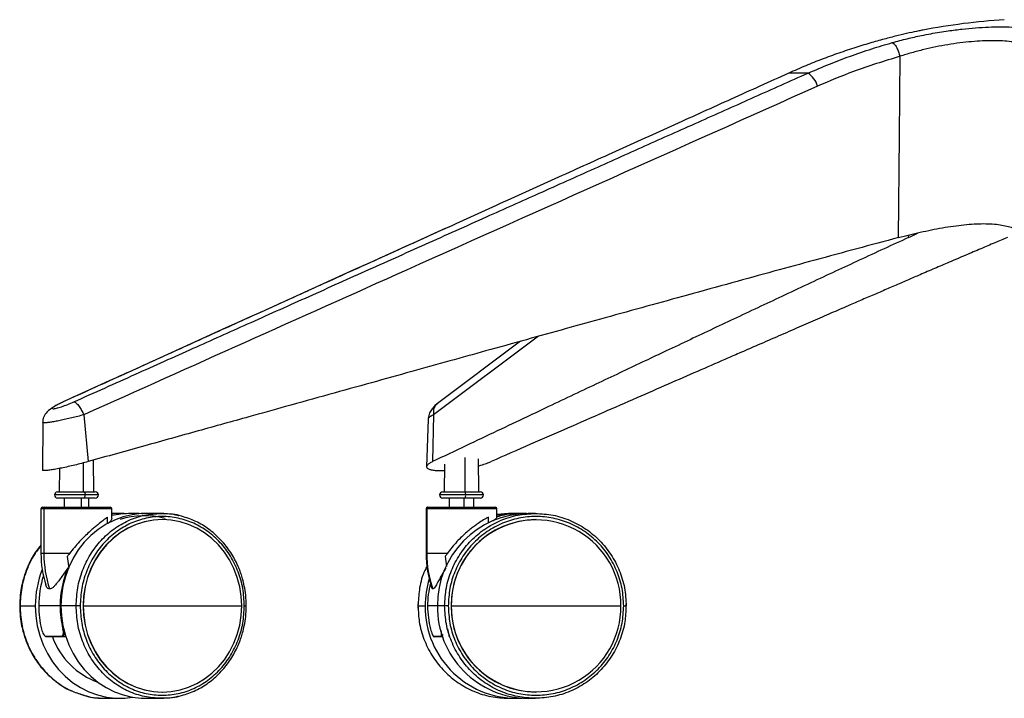
# Paper-space layout '_Back' of a CAD drawing. Units: millimetres. Extents: x -744 to -21, y 145 to 1265.
# Drawn here: x -744 to -424, y 145 to 365 of the extents above; entities that cross this region are included whole.
import ezdxf

# ---------------------------------------------------------------- set-up
doc = ezdxf.new("R2010")
doc.units = ezdxf.units.MM

psp = doc.layouts.new('_Back')

# ---------------------------------------------------------------- linework, layer by layer
at = {"color": 7, "linetype": 'Continuous', "lineweight": 25}
for p, q in [((-450.89, 361.47), (-451.24, 361.4)), ((-488.14, 347.5), (-494.4, 347.5)), ((-455.52, 294.13), (-455.45, 294.98)), ((-575.58, 262.09), (-609.67, 236.6)), ((-581.43, 260.47), (-608.43, 240.27)), ((-729.82, 240.82), (-730.09, 240.6)), ((-723.19, 236.6), (-721.76, 221.42)), ((-609.67, 236.6), (-609.96, 221.42)), ((-736.52, 234.13), (-736.58, 218.65)), ((-611.43, 235.14), (-611.93, 219.77)), ((-723.39, 220.99), (-723.36, 211.59)), ((-719.97, 211.59), (-720.05, 221.9)), ((-606.12, 220.55), (-606.19, 211.59)), ((-599.55, 222.76), (-599.54, 211.59)), ((-594.99, 211.59), (-595.08, 222.29)), ((-731.11, 219.19), (-731.17, 211.59)), ((-731.7, 211.59), (-719.45, 211.59)), ((-606.72, 211.59), (-594.47, 211.59)), ((-718.45, 210.59), (-732.7, 210.59)), ((-719.45, 209.59), (-731.7, 209.59)), ((-729.57, 209.59), (-729.57, 206.59)), ((-723.99, 209.59), (-723.99, 206.59)), ((-721.57, 206.59), (-721.57, 209.59)), ((-593.47, 210.59), (-607.72, 210.59)), ((-594.47, 209.59), (-606.72, 209.59)), ((-604.59, 209.59), (-604.59, 206.59)), ((-599.84, 209.59), (-599.84, 206.59)), ((-596.59, 206.59), (-596.59, 209.59)), ((-737.07, 206.09), (-737.07, 191.59)), ((-714.07, 206.09), (-737.07, 206.09)), ((-736.57, 206.59), (-714.57, 206.59)), ((-736.13, 206.09), (-736.13, 191.59)), ((-714.07, 202.91), (-714.07, 206.09)), ((-711.36, 204.59), (-714.07, 204.59)), ((-698.1, 204.59), (-703.05, 204.59)), ((-612.09, 206.09), (-612.09, 191.59)), ((-589.09, 206.09), (-612.09, 206.09)), ((-611.89, 206.09), (-611.89, 191.59)), ((-611.59, 206.59), (-589.59, 206.59)), ((-589.09, 203.25), (-589.09, 206.09)), ((-585.29, 204.59), (-589.09, 204.21)), ((-582.93, 204.59), (-585.29, 204.59)), ((-576.62, 204.59), (-578.97, 204.59)), ((-715.44, 201.39), (-715.44, 203.35)), ((-697.65, 202.59), (-697.71, 202.59)), ((-591.87, 201.56), (-591.87, 203.35)), ((-576.4, 202.59), (-576.43, 202.59)), ((-727.81, 191.59), (-737.07, 191.59)), ((-728.56, 190.59), (-728.08, 186.81)), ((-605.21, 191.59), (-612.09, 191.59)), ((-605.9, 190.59), (-605.46, 187.33)), ((-743.86, 174.59), (-738.91, 174.59)), ((-730.85, 174.59), (-737.79, 174.59)), ((-725.65, 174.59), (-730.6, 174.59)), ((-723.42, 174.59), (-671.93, 174.59)), ((-614.74, 175.29), (-614.78, 174.59)), ((-614.78, 174.59), (-614.74, 173.89)), ((-614.77, 174.59), (-612.39, 174.59)), ((-614.68, 175.29), (-614.75, 174.59)), ((-614.75, 174.59), (-614.68, 173.89)), ((-606.08, 174.59), (-611.6, 174.59)), ((-603.93, 174.59), (-548.9, 174.59)), ((-547.13, 174.59), (-547.17, 175.29)), ((-547.17, 173.89), (-547.13, 174.59)), ((-729.03, 164.59), (-730.19, 164.59)), ((-606.75, 164.59), (-607.06, 164.59)), ((-725.73, 146.5), (-722.97, 145.48)), ((-716.31, 144.59), (-711.36, 144.59)), ((-703.05, 144.59), (-698.1, 144.59)), ((-697.71, 146.59), (-697.65, 146.59)), ((-585.29, 144.59), (-582.93, 144.59)), ((-578.97, 144.59), (-576.62, 144.59)), ((-576.43, 146.59), (-576.4, 146.59))]:
    psp.add_line(p, q, dxfattribs=at)
at = {"color": 7, "linetype": 'Continuous', "lineweight": 25, "flags": 128}
for points in [[(-458.75, 294.13), (-458.49, 327.08), (-458.29, 352.96)], [(-494.4, 347.5), (-494.65, 347.39), (-494.68, 347.36)], [(-723.15, 211.59), (-723.07, 211.57), (-723, 211.51), (-722.93, 211.42), (-722.87, 211.3), (-722.82, 211.15), (-722.78, 210.97), (-722.76, 210.79), (-722.75, 210.59)], [(-723.15, 209.59), (-723.07, 209.61), (-723, 209.67), (-722.93, 209.76), (-722.87, 209.88), (-722.82, 210.03), (-722.78, 210.21), (-722.76, 210.39), (-722.75, 210.59)], [(-703.05, 204.59), (-704.54, 204.55), (-707.51, 204.19), (-710.42, 203.5), (-713.25, 202.46), (-715.96, 201.1), (-718.51, 199.42), (-720.89, 197.45), (-723.05, 195.22), (-724.98, 192.75), (-726.66, 190.06), (-728.06, 187.19), (-729.16, 184.17), (-729.96, 181.04), (-730.44, 177.83), (-730.6, 174.59)], [(-697.71, 202.59), (-700.59, 202.41), (-703.43, 201.89), (-706.2, 201.02), (-708.87, 199.82), (-711.39, 198.3), (-713.74, 196.48), (-715.89, 194.39), (-717.81, 192.05), (-719.48, 189.49), (-720.88, 186.74), (-721.98, 183.84), (-722.78, 180.82), (-723.26, 177.73), (-723.42, 174.59)], [(-671.93, 174.59), (-672.1, 177.73), (-672.58, 180.82), (-673.38, 183.84), (-674.48, 186.74), (-675.88, 189.49), (-677.54, 192.05), (-679.47, 194.39), (-681.62, 196.48), (-683.97, 198.3), (-686.49, 199.82), (-689.16, 201.02), (-691.93, 201.89), (-694.77, 202.41), (-697.65, 202.59), (-700.53, 202.41), (-703.37, 201.89), (-706.14, 201.02), (-708.81, 199.82), (-711.33, 198.3), (-713.68, 196.48), (-715.83, 194.39), (-717.75, 192.05), (-719.42, 189.49), (-720.82, 186.74), (-721.92, 183.84), (-722.72, 180.82), (-723.2, 177.73), (-723.36, 174.59)], [(-738.91, 174.59), (-738.75, 171.35), (-738.27, 168.14), (-737.47, 165.01), (-736.37, 161.99), (-734.97, 159.12), (-733.29, 156.43), (-731.36, 153.96), (-729.2, 151.73), (-726.82, 149.76), (-724.27, 148.08), (-721.56, 146.72), (-718.73, 145.68), (-715.82, 144.99), (-712.85, 144.63), (-709.87, 144.63), (-707.21, 144.93)], [(-730.6, 174.59), (-730.44, 171.35), (-729.96, 168.14), (-729.16, 165.01), (-728.06, 161.99), (-726.66, 159.12), (-724.98, 156.43), (-723.05, 153.96), (-720.89, 151.73), (-718.51, 149.76), (-715.96, 148.08), (-713.25, 146.72), (-710.42, 145.68), (-707.51, 144.99), (-704.54, 144.63), (-703.05, 144.59)], [(-723.42, 174.59), (-723.26, 171.46), (-722.78, 168.36), (-721.98, 165.34), (-720.88, 162.44), (-719.48, 159.69), (-717.81, 157.13), (-715.89, 154.79), (-713.74, 152.7), (-711.39, 150.88), (-708.87, 149.36), (-706.2, 148.16), (-703.43, 147.29), (-700.59, 146.77), (-697.71, 146.59)], [(-723.36, 174.59), (-723.2, 171.46), (-722.72, 168.36), (-721.92, 165.34), (-720.82, 162.44), (-719.42, 159.69), (-717.75, 157.13), (-715.83, 154.79), (-713.68, 152.7), (-711.33, 150.88), (-708.81, 149.36), (-706.14, 148.16), (-703.37, 147.29), (-700.53, 146.77), (-697.65, 146.59), (-694.77, 146.77), (-691.93, 147.29), (-689.16, 148.16), (-686.49, 149.36), (-683.97, 150.88), (-681.62, 152.7), (-679.47, 154.79), (-677.54, 157.13), (-675.88, 159.69), (-674.48, 162.44), (-673.38, 165.34), (-672.58, 168.36), (-672.1, 171.46), (-671.93, 174.59)]]:
    psp.add_lwpolyline(points, dxfattribs=at)
at = {"color": 7, "linetype": 'Continuous', "lineweight": 25}
for centre, radius, start, end in [((-409.8, 145.34), 220, 93.8154, 100.7639), ((-492.46, 341.07), 7.75, 16.5454, 56.133), ((-731.7, 210.59), 1, 90, 270), ((-719.45, 210.59), 1, 270, 90), ((-606.72, 210.59), 1, 90, 270), ((-600.72, 210.83), 1.49, 350.6719, 30.6731), ((-594.47, 210.59), 1, 270, 90), ((-600.72, 210.35), 1.49, 329.3269, 9.3281), ((-736.57, 206.09), 0.5, 90, 180), ((-735.65, 206.11), 0.481, 92.5405, 182.333), ((-714.57, 206.09), 0.5, 360, 90), ((-711.36, 179.28), 25.31, 85.6824, 96.1501), ((-611.59, 206.09), 0.5, 90, 180), ((-611.39, 206.09), 0.496, 90.5226, 180.5133), ((-578.69, 174.85), 29.74, 90.5412, 180.4947), ((-589.59, 206.09), 0.5, 360, 90), ((-582.93, 175.63), 28.96, 90.0021, 102.2906), ((-703.64, 179.05), 24.82, 73.9462, 108.1901), ((-576.18, 174.84), 27.75, 90.5226, 180.5133), ((-576.4, 174.99), 27.5, 359.1664, 180.8336), ((-702.99, 191.59), 34.08, 180, 197.4286), ((-699.32, 191.57), 36.81, 179.967, 198.1998), ((-578.01, 191.59), 34.08, 180, 199.2447), ((-577.25, 191.59), 34.64, 179.992, 199.4119), ((-706.63, 174.62), 32.28, 158.5649, 180.0585), ((-699.09, 174.62), 31.75, 157.4917, 180.0617), ((-705.89, 174.61), 31.9, 162.3086, 180.0295), ((-581.89, 174.59), 30.5, 163.2213, 180.0057), ((-581.57, 174.59), 30.03, 165.8743, 180.0032), ((-705.79, 174.58), 32, 179.9859, 193.6579), ((-698.85, 174.58), 32, 179.9859, 193.6579), ((-582.72, 174.28), 29.68, 179.4061, 273.4108), ((-581.57, 174.59), 30.03, 179.9966, 194.584), ((-578.73, 174.29), 29.71, 179.4309, 269.5332), ((-576.18, 174.34), 27.75, 179.4867, 269.4774), ((-576.4, 174.19), 27.5, 179.1664, 0.8336), ((-730.09, 168.46), 1.44, 275.8515, 284.8018), ((-735.33, 164.83), 0.238, 197.2784, 269.0904), ((-710.11, 173.12), 24.8, 200.2363, 250.0557), ((-730.18, 164.81), 0.224, 194.6085, 267.6783), ((-609.51, 164.84), 0.249, 199.0369, 269.9095), ((-607.06, 164.83), 0.242, 197.8142, 269.3488)]:
    psp.add_arc(centre, radius, start, end, dxfattribs=at)
for points, knots in [([(-450.89, 361.46), (-451.31, 361.38), (-452.67, 361.13), (-455.3, 360.56), (-458.87, 359.72), (-462.94, 358.68), (-465.91, 357.84), (-467.45, 357.41)], [0, 0, 0, 0, 0.092824, 0.300397, 0.518523, 0.750597, 1, 1, 1, 1]), ([(-460.78, 357.41), (-459.17, 357.85), (-456.07, 358.69), (-451.86, 359.62), (-448.35, 360.31), (-445.47, 360.8), (-442.04, 361.33), (-438.1, 361.83), (-433.71, 362.24), (-429.52, 362.48), (-425.59, 362.56), (-421.98, 362.48), (-419.12, 362.26), (-416.89, 361.96), (-415.17, 361.64), (-413.46, 361.18), (-411.83, 360.56), (-410.45, 359.72), (-409.46, 358.68), (-409.26, 357.84), (-409.16, 357.41)], [0, 0, 0, 0, 0.068868, 0.132941, 0.173468, 0.212556, 0.250492, 0.313941, 0.375541, 0.43799, 0.500691, 0.562874, 0.625434, 0.666292, 0.707644, 0.750151, 0.80732, 0.867395, 0.931311, 1, 1, 1, 1]), ([(-413.94, 352.96), (-413.94, 353.04), (-413.96, 353.18), (-414.01, 353.43), (-414.1, 353.78), (-414.36, 354.39), (-414.98, 355.19), (-416.11, 356.03), (-417.73, 356.76), (-419.76, 357.33), (-422.18, 357.73), (-424.96, 357.98), (-428.06, 358.06), (-431.44, 357.98), (-435.05, 357.74), (-438.82, 357.33), (-442.71, 356.77), (-446.66, 356.04), (-450.6, 355.16), (-454.52, 354.14), (-457.03, 353.35), (-458.29, 352.96)], [0, 0, 0, 0, 0.012469, 0.022232, 0.039605, 0.070481, 0.125397, 0.188083, 0.250635, 0.312653, 0.375045, 0.437384, 0.49933, 0.561782, 0.624013, 0.686105, 0.748791, 0.811154, 0.873634, 0.936757, 1, 1, 1, 1]), ([(-467.45, 357.41), (-469.17, 356.9), (-472.77, 355.83), (-478.15, 354.03), (-483.56, 352.04), (-488.98, 349.89), (-492.56, 348.31), (-494.4, 347.5)], [0, 0, 0, 0, 0.1887723, 0.392586, 0.5937746, 0.7905542, 1, 1, 1, 1]), ([(-488.14, 347.5), (-485.82, 348.51), (-481.37, 350.44), (-474.45, 353.06), (-467.65, 355.39), (-463, 356.76), (-460.78, 357.41)], [0, 0, 0, 0, 0.259967, 0.500134, 0.761802, 1, 1, 1, 1]), ([(-460.78, 357.41), (-460.57, 357.31), (-460.13, 357.09), (-459.39, 355.91), (-458.75, 354.45), (-458.44, 353.45), (-458.29, 352.96)], [0, 0, 0, 0, 0.271784, 0.562038, 0.788215, 1, 1, 1, 1]), ([(-458.29, 352.96), (-463.37, 351.41), (-472.45, 348.65), (-481.19, 344.92), (-485.03, 343.28)], [0, 0, 0, 0, 0.5599291, 1, 1, 1, 1]), ([(-494.4, 347.5), (-500.62, 344.7), (-512.96, 339.13), (-531.71, 330.64), (-550.4, 322.19), (-569.33, 313.61), (-588.14, 305.09), (-607.03, 296.53), (-625.42, 288.18), (-643.18, 280.13), (-660.4, 272.32), (-677.22, 264.69), (-694.21, 256.98), (-711.68, 249.06), (-723.66, 243.62), (-729.82, 240.82)], [0, 0, 0, 0, 0.079176, 0.157258, 0.238999, 0.317252, 0.398473, 0.478717, 0.557947, 0.632879, 0.705014, 0.777368, 0.84729, 0.9215, 1, 1, 1, 1]), ([(-726.36, 240.82), (-719.72, 243.81), (-706.81, 249.6), (-688.03, 258.02), (-669.64, 266.27), (-651.04, 274.6), (-631.79, 283.23), (-612.19, 292.02), (-593.36, 300.46), (-575.09, 308.65), (-557.61, 316.47), (-540.04, 324.34), (-522.71, 332.08), (-505.43, 339.8), (-493.93, 344.93), (-488.14, 347.5)], [0, 0, 0, 0, 0.083759, 0.162621, 0.236587, 0.315412, 0.396865, 0.479059, 0.562374, 0.634025, 0.709186, 0.782476, 0.855279, 0.92725, 1, 1, 1, 1]), ([(-485.03, 343.28), (-529.5, 323.39), (-608.91, 287.88), (-688.27, 252.27), (-723.19, 236.6)], [0, 0, 0, 0, 0.56, 1, 1, 1, 1]), ([(-604.77, 297.55), (-606.09, 296.95), (-647.89, 278.04), (-689.67, 259.07), (-730.13, 240.69)], [0, 0, 0, 0, 0.031712, 1, 1, 1, 1]), ([(-458.75, 294.13), (-457.57, 294.44), (-455.27, 295.04), (-451.68, 295.89), (-448.11, 296.65), (-444.5, 297.34), (-440.97, 297.9), (-437.52, 298.32), (-434.23, 298.59), (-431.14, 298.68), (-428.28, 298.59), (-425.75, 298.32), (-423.54, 297.89), (-421.71, 297.33), (-420.22, 296.65), (-419.15, 295.88), (-418.42, 295.04), (-418.28, 294.44), (-418.2, 294.13)], [0, 0, 0, 0, 0.063935, 0.125109, 0.188747, 0.250236, 0.313397, 0.375381, 0.437911, 0.500134, 0.562748, 0.625667, 0.687355, 0.750208, 0.811672, 0.875278, 0.936269, 1, 1, 1, 1]), ([(-458.75, 294.13), (-463.27, 292.93), (-472.35, 290.5), (-485.83, 286.83), (-499.33, 283.14), (-513.09, 279.37), (-526.83, 275.58), (-540.54, 271.79), (-553.66, 268.17), (-566.7, 264.55), (-579.64, 260.96), (-592.24, 257.47), (-604.64, 254.02), (-617.01, 250.58), (-630.09, 246.95), (-643.74, 243.15), (-656.99, 239.46), (-671.11, 235.53), (-686.34, 231.29), (-703.73, 226.45), (-715.64, 223.13), (-721.76, 221.42)], [0, 0, 0, 0, 0.05141, 0.103365, 0.153566, 0.205311, 0.260222, 0.310229, 0.361699, 0.40983, 0.45906, 0.509274, 0.553573, 0.600611, 0.650386, 0.7029, 0.756357, 0.801584, 0.864049, 0.930188, 1, 1, 1, 1]), ([(-455.52, 294.13), (-458.17, 292.93), (-463.49, 290.5), (-471.4, 286.83), (-479.33, 283.14), (-487.41, 279.37), (-495.47, 275.58), (-503.53, 271.79), (-511.23, 268.17), (-518.89, 264.55), (-526.49, 260.96), (-533.88, 257.47), (-541.17, 254.02), (-548.44, 250.58), (-556.12, 246.95), (-564.14, 243.15), (-571.92, 239.46), (-580.21, 235.53), (-589.16, 231.29), (-599.37, 226.45), (-606.37, 223.13), (-609.96, 221.42)], [0, 0, 0, 0, 0.05141, 0.103365, 0.153566, 0.205311, 0.260222, 0.310229, 0.361699, 0.40983, 0.45906, 0.509274, 0.553573, 0.600611, 0.650386, 0.7029, 0.756357, 0.801584, 0.864049, 0.930188, 1, 1, 1, 1]), ([(-423.43, 294.13), (-424.8, 293.56), (-427.67, 292.36), (-432.18, 290.45), (-437.12, 288.36), (-442.13, 286.21), (-447.07, 284.1), (-450.85, 282.47), (-453.68, 281.25), (-455.6, 280.42), (-457.58, 279.57), (-459.6, 278.7), (-461.67, 277.81), (-463.73, 276.91), (-466.51, 275.71), (-470.08, 274.17), (-474.81, 272.11), (-480.07, 269.83), (-485.89, 267.3), (-492.04, 264.63), (-498.5, 261.81), (-504.67, 259.13), (-510.25, 256.7), (-516.51, 253.97), (-524.21, 250.61), (-533.73, 246.45), (-543.92, 242), (-554.76, 237.27), (-566.25, 232.24), (-578.4, 226.93), (-586.72, 223.29), (-590.99, 221.42)], [0, 0, 0, 0, 0.024342, 0.051224, 0.080644, 0.112604, 0.140865, 0.168987, 0.180144, 0.191602, 0.203363, 0.215425, 0.227788, 0.240454, 0.252327, 0.277582, 0.304285, 0.337062, 0.371786, 0.408458, 0.447076, 0.487642, 0.518955, 0.546906, 0.599876, 0.656766, 0.717574, 0.782302, 0.850949, 0.923515, 1, 1, 1, 1]), ([(-455.52, 294.13), (-454.86, 294.44), (-453.71, 294.98), (-452.86, 295.47), (-452.5, 295.68)], [0, 0, 0, 0, 0.573917, 1, 1, 1, 1]), ([(-730.13, 240.69), (-731.13, 240.18), (-733.03, 239.22), (-735.05, 237.68), (-736.06, 236.29), (-736.46, 235.08), (-736.5, 234.43), (-736.52, 234.12)], [0, 0, 0, 0, 0.301379, 0.572281, 0.807224, 0.909179, 1, 1, 1, 1]), ([(-729.82, 240.82), (-730.44, 240.53), (-731.68, 239.95), (-732.96, 239.2), (-733.53, 238.7), (-733.25, 238.51), (-732.15, 238.7), (-730.44, 239.21), (-728.38, 239.95), (-727.04, 240.53), (-726.36, 240.82)], [0, 0, 0, 0, 0.125222, 0.250438, 0.375513, 0.500387, 0.625186, 0.75002, 0.874946, 1, 1, 1, 1]), ([(-726.36, 240.82), (-726.14, 240.74), (-725.66, 240.58), (-724.73, 239.45), (-723.87, 238.05), (-723.41, 237.07), (-723.19, 236.6)], [0, 0, 0, 0, 0.271413, 0.562133, 0.788586, 1, 1, 1, 1]), ([(-608.43, 240.27), (-608.79, 239.98), (-609.46, 239.43), (-610.24, 238.47), (-610.78, 237.57), (-611.11, 236.82), (-611.36, 235.99), (-611.41, 235.42), (-611.44, 235.13)], [0, 0, 0, 0, 0.285216, 0.529248, 0.644001, 0.758487, 0.876132, 1, 1, 1, 1]), ([(-608.39, 240.22), (-608.73, 239.94), (-609.39, 239.39), (-609.79, 238.04), (-609.71, 237.07), (-609.67, 236.6)], [0, 0, 0, 0, 0.351118, 0.686702, 1, 1, 1, 1]), ([(-723.19, 236.6), (-723.83, 236.43), (-725.11, 236.09), (-727.09, 235.6), (-729.04, 235.15), (-730.89, 234.75), (-732.59, 234.42), (-734.05, 234.17), (-735.23, 234.02), (-736.05, 233.97), (-736.49, 234), (-736.48, 234.09), (-736.48, 234.13)], [0, 0, 0, 0, 0.102575, 0.205352, 0.30792, 0.411362, 0.514606, 0.619015, 0.723169, 0.828075, 0.93291, 1, 1, 1, 1]), ([(-609.67, 236.6), (-610.01, 236.43), (-610.69, 236.09), (-611.24, 235.61), (-611.48, 235.28), (-611.43, 235.14), (-611.42, 235.14)], [0, 0, 0, 0, 0.326497, 0.653638, 0.980115, 1, 1, 1, 1]), ([(-721.76, 221.42), (-722.47, 221.23), (-723.9, 220.84), (-726.12, 220.28), (-728.31, 219.77), (-730.37, 219.33), (-732.25, 218.96), (-733.86, 218.69), (-735.16, 218.52), (-736.05, 218.47), (-736.54, 218.51), (-736.54, 218.61), (-736.53, 218.65)], [0, 0, 0, 0, 0.103329, 0.207149, 0.310579, 0.414154, 0.517661, 0.621073, 0.724886, 0.828648, 0.932186, 1, 1, 1, 1]), ([(-609.96, 221.42), (-610.34, 221.23), (-611.1, 220.84), (-611.74, 220.28), (-612, 219.77), (-611.81, 219.33), (-611.21, 218.96), (-610.19, 218.69), (-608.79, 218.53), (-607.41, 218.47), (-606.44, 218.5), (-606.14, 218.51)], [0, 0, 0, 0, 0.1179129, 0.2363863, 0.3544146, 0.4726077, 0.5907241, 0.7087308, 0.827196, 0.9456028, 1, 1, 1, 1]), ([(-595.06, 220.1), (-594.8, 220.16), (-593.86, 220.39), (-592.44, 220.84), (-591.47, 221.23), (-590.99, 221.42)], [0, 0, 0, 0, 0.158519, 0.580106, 1, 1, 1, 1]), ([(-703.77, 204.41), (-703.94, 204.44), (-705.27, 204.61), (-707.76, 204.61), (-711.04, 204.46), (-713.12, 204.11), (-714.07, 203.94)], [0, 0, 0, 0, 0.051187, 0.387132, 0.721454, 1, 1, 1, 1]), ([(-691.44, 203.7), (-691.45, 203.7), (-692.39, 204.05), (-694.62, 204.39), (-696.86, 204.52), (-698.1, 204.59)], [0, 0, 0, 0, 0.007039, 0.445805, 1, 1, 1, 1]), ([(-698.1, 204.59), (-696.28, 204.58), (-694.34, 204.56), (-692.51, 203.94), (-692.4, 203.91)], [0, 0, 0, 0, 0.940636, 1, 1, 1, 1]), ([(-579.54, 204.53), (-579.84, 204.55), (-581.2, 204.65), (-583.62, 204.51), (-586.52, 204.17), (-588.32, 203.7), (-589.09, 203.5)], [0, 0, 0, 0, 0.095367, 0.423864, 0.751514, 1, 1, 1, 1]), ([(-715.44, 203.35), (-715.82, 203.08), (-716.59, 202.51), (-717.93, 201.51), (-719.17, 200.52), (-720.28, 199.59), (-722.1, 197.97), (-724.76, 195.37), (-726.75, 192.91), (-727.81, 191.59)], [0, 0, 0, 0, 0.122916, 0.250174, 0.330632, 0.413905, 0.500743, 0.7336, 1, 1, 1, 1]), ([(-714.11, 202.91), (-714.1, 202.89), (-714.01, 202.75), (-714.37, 202.25), (-714.97, 201.62), (-715.28, 201.31)], [0, 0, 0, 0, 0.0764497, 0.5372365, 1, 1, 1, 1]), ([(-670.43, 174.59), (-670.47, 175.76), (-670.54, 177.92), (-671.01, 180.84), (-671.56, 183.15), (-672.13, 185), (-672.72, 186.58), (-673.82, 189.12), (-675.75, 192.52), (-678.89, 196.39), (-682.61, 199.62), (-686.8, 202.19), (-689.88, 203.19), (-691.44, 203.7)], [0, 0, 0, 0, 0.088501, 0.162715, 0.222634, 0.268408, 0.309421, 0.351176, 0.479664, 0.608798, 0.737975, 0.867273, 1, 1, 1, 1]), ([(-591.87, 203.35), (-592.37, 203.08), (-593.4, 202.51), (-594.99, 201.51), (-596.4, 200.52), (-597.63, 199.59), (-599.58, 197.97), (-602.31, 195.37), (-604.2, 192.91), (-605.21, 191.59)], [0, 0, 0, 0, 0.122916, 0.250174, 0.330632, 0.413905, 0.500743, 0.7336, 1, 1, 1, 1]), ([(-589.13, 203.25), (-589.12, 203.25), (-589.03, 203.2), (-589.44, 202.86), (-589.92, 202.49), (-590.38, 202.18), (-590.41, 202.16)], [0, 0, 0, 0, 0.067555, 0.522412, 0.976165, 1, 1, 1, 1]), ([(-737.07, 194.26), (-737.58, 193.66), (-739.16, 191.81), (-740.59, 189.11), (-741.69, 186.58), (-742.28, 185), (-742.85, 183.15), (-743.41, 180.84), (-743.87, 177.92), (-743.94, 175.76), (-743.98, 174.59)], [0, 0, 0, 0, 0.1133716, 0.3508736, 0.4280546, 0.5038657, 0.5884758, 0.6992312, 0.836411, 1, 1, 1, 1]), ([(-737.07, 194.1), (-737.82, 193.18), (-739.75, 190.77), (-741.89, 186.13), (-743.56, 180.49), (-743.76, 176.56), (-743.86, 174.59)], [0, 0, 0, 0, 0.172475, 0.448317, 0.724158, 1, 1, 1, 1]), ([(-727.81, 191.59), (-727.95, 191.4), (-728.21, 191.07), (-728.45, 190.73), (-728.56, 190.59)], [0, 0, 0, 0, 0.559985, 1, 1, 1, 1]), ([(-605.21, 191.59), (-605.34, 191.4), (-605.58, 191.07), (-605.81, 190.73), (-605.9, 190.59)], [0, 0, 0, 0, 0.559985, 1, 1, 1, 1]), ([(-728.43, 186.78), (-728.8, 186.26), (-729.53, 185.22), (-730.57, 183.75), (-731.49, 182.48), (-732.29, 181.47), (-733.01, 180.72), (-733.68, 180.18), (-734.09, 180.11), (-734.29, 180.07)], [0, 0, 0, 0, 0.167537, 0.335815, 0.499554, 0.630093, 0.749897, 0.878566, 1, 1, 1, 1]), ([(-728.43, 186.78), (-728.4, 186.82), (-728.35, 186.88), (-728.27, 186.94), (-728.22, 186.95), (-728.18, 186.95), (-728.16, 186.94), (-728.12, 186.92), (-728.09, 186.87), (-728.08, 186.83), (-728.08, 186.81)], [0, 0, 0, 0, 0.283455, 0.498592, 0.568682, 0.63044, 0.688768, 0.749412, 0.860918, 1, 1, 1, 1]), ([(-611.73, 187.56), (-611.99, 187.07), (-613.2, 184.86), (-614.33, 180.69), (-614.57, 177.01), (-614.68, 175.29)], [0, 0, 0, 0, 0.132226, 0.593766, 1, 1, 1, 1]), ([(-605.71, 186.78), (-606.02, 186.26), (-606.66, 185.22), (-607.49, 183.75), (-608.19, 182.48), (-608.75, 181.47), (-609.21, 180.72), (-609.61, 180.18), (-609.82, 180.11), (-609.92, 180.07)], [0, 0, 0, 0, 0.167537, 0.335815, 0.499554, 0.630093, 0.749897, 0.878566, 1, 1, 1, 1]), ([(-734.29, 180.07), (-734.48, 180.11), (-734.76, 180.16), (-735.06, 180.46), (-735.3, 180.81), (-735.42, 181.17), (-735.5, 181.39)], [0, 0, 0, 0, 0.343318, 0.521795, 0.707766, 1, 1, 1, 1]), ([(-609.92, 180.07), (-610, 180.1), (-610.11, 180.13), (-610.17, 180.32), (-610.18, 180.36)], [0, 0, 0, 0, 0.7883907, 1, 1, 1, 1]), ([(-743.98, 174.59), (-743.94, 173.42), (-743.87, 171.26), (-743.41, 168.34), (-742.85, 166.03), (-742.28, 164.18), (-741.69, 162.6), (-740.59, 160.06), (-738.66, 156.66), (-735.53, 152.77), (-731.79, 149.61), (-728.91, 147.66), (-727.24, 147.06), (-727.07, 147)], [0, 0, 0, 0, 0.100329, 0.184461, 0.252387, 0.304278, 0.350773, 0.398108, 0.543768, 0.690159, 0.836599, 0.983178, 1, 1, 1, 1]), ([(-743.96, 174.59), (-743.97, 174.59), (-743.98, 174.59), (-743.91, 174.59), (-743.86, 174.59)], [0, 0, 0, 0, 0.219881, 1, 1, 1, 1]), ([(-743.86, 174.59), (-743.76, 172.63), (-743.55, 168.7), (-741.91, 163.04), (-739.37, 157.82), (-735.92, 153.23), (-731.71, 149.51), (-727.29, 146.83), (-724.19, 145.94), (-722.84, 145.55)], [0, 0, 0, 0, 0.147566, 0.295132, 0.442698, 0.590264, 0.737829, 0.885395, 1, 1, 1, 1]), ([(-724.34, 174.59), (-724.45, 174.59), (-724.64, 174.59), (-724.95, 174.59), (-725.23, 174.59), (-725.49, 174.59), (-725.6, 174.59), (-725.65, 174.59)], [0, 0, 0, 0, 0.210508, 0.388929, 0.552603, 0.755899, 1, 1, 1, 1]), ([(-691.44, 145.48), (-689.88, 145.99), (-686.8, 146.99), (-682.61, 149.56), (-678.89, 152.79), (-675.75, 156.66), (-673.82, 160.06), (-672.72, 162.6), (-672.13, 164.18), (-671.56, 166.03), (-671.01, 168.34), (-670.54, 171.26), (-670.47, 173.42), (-670.43, 174.59)], [0, 0, 0, 0, 0.132727, 0.262025, 0.391202, 0.520336, 0.648824, 0.690579, 0.731592, 0.777366, 0.837285, 0.911499, 1, 1, 1, 1]), ([(-671.08, 174.59), (-670.97, 174.59), (-670.78, 174.59), (-670.57, 174.59), (-670.44, 174.59), (-670.45, 174.59), (-670.45, 174.59)], [0, 0, 0, 0, 0.306373, 0.566047, 0.804258, 1, 1, 1, 1]), ([(-614.68, 173.89), (-614.58, 172.16), (-614.37, 168.47), (-612.66, 163.04), (-609.95, 157.82), (-606.25, 153.24), (-601.76, 149.48), (-596.63, 146.71), (-591.07, 144.93), (-587.21, 144.7), (-585.29, 144.59)], [0, 0, 0, 0, 0.111695, 0.238595, 0.365496, 0.492397, 0.619298, 0.746198, 0.873099, 1, 1, 1, 1]), ([(-604.91, 174.59), (-605.02, 174.59), (-605.23, 174.59), (-605.53, 174.59), (-605.79, 174.59), (-605.99, 174.59), (-606.05, 174.59), (-606.08, 174.59)], [0, 0, 0, 0, 0.210508, 0.388929, 0.552603, 0.755899, 1, 1, 1, 1]), ([(-547.22, 173.89), (-547.32, 172.16), (-547.54, 168.47), (-549.24, 163.04), (-551.96, 157.82), (-555.65, 153.24), (-560.14, 149.48), (-565.27, 146.71), (-570.83, 144.93), (-574.69, 144.7), (-576.62, 144.59)], [0, 0, 0, 0, 0.1116946, 0.2385954, 0.3654962, 0.4923969, 0.6192977, 0.7461985, 0.8730992, 1, 1, 1, 1]), ([(-547.95, 174.59), (-547.84, 174.59), (-547.63, 174.59), (-547.37, 174.59), (-547.19, 174.59), (-547.12, 174.59), (-547.13, 174.59), (-547.13, 174.59)], [0, 0, 0, 0, 0.269155, 0.497284, 0.706558, 0.966491, 1, 1, 1, 1]), ([(-736.89, 167.03), (-736.81, 166.74), (-736.64, 166.16), (-736.33, 165.52), (-736.08, 165.14), (-735.89, 164.92), (-735.71, 164.78), (-735.61, 164.77), (-735.56, 164.76)], [0, 0, 0, 0, 0.249508, 0.498686, 0.623393, 0.748895, 0.87416, 1, 1, 1, 1]), ([(-730.4, 164.76), (-730.33, 164.77), (-730.19, 164.78), (-730.03, 164.92), (-729.9, 165.14), (-729.8, 165.52), (-729.77, 166.15), (-729.88, 166.74), (-729.94, 167.03)], [0, 0, 0, 0, 0.125386, 0.250581, 0.375255, 0.50089, 0.750034, 1, 1, 1, 1]), ([(-729.63, 167.09), (-729.58, 166.77), (-729.47, 166.12), (-729.52, 165.42), (-729.64, 165), (-729.79, 164.77), (-729.97, 164.62), (-730.12, 164.6), (-730.19, 164.59)], [0, 0, 0, 0, 0.249929, 0.499067, 0.627111, 0.749395, 0.874714, 1, 1, 1, 1]), ([(-610.63, 167.03), (-610.55, 166.74), (-610.39, 166.16), (-610.16, 165.52), (-610, 165.14), (-609.89, 164.92), (-609.8, 164.78), (-609.76, 164.77), (-609.74, 164.76)], [0, 0, 0, 0, 0.249508, 0.498686, 0.623393, 0.748895, 0.87416, 1, 1, 1, 1]), ([(-607.29, 164.76), (-607.25, 164.77), (-607.17, 164.78), (-607.1, 164.92), (-607.06, 165.14), (-607.05, 165.52), (-607.1, 166.01), (-607.19, 166.43), (-607.23, 166.57)], [0, 0, 0, 0, 0.1448587, 0.2894967, 0.4335327, 0.5786796, 0.8665159, 1, 1, 1, 1]), ([(-604.64, 164.64), (-604.62, 164.68), (-604.58, 164.81), (-604.61, 165.3), (-604.75, 166.12), (-604.91, 166.77), (-604.98, 167.09)], [0, 0, 0, 0, 0.145484, 0.430024, 0.714917, 1, 1, 1, 1]), ([(-735.34, 164.59), (-735.39, 164.6), (-735.51, 164.62), (-735.64, 164.71), (-735.72, 164.8), (-735.72, 164.81)], [0, 0, 0, 0, 0.477116, 0.954464, 1, 1, 1, 1]), ([(-730.19, 164.59), (-731.29, 164.59), (-733.25, 164.59), (-734.7, 164.59), (-735.34, 164.59)], [0, 0, 0, 0, 0.5598926, 1, 1, 1, 1]), ([(-607.06, 164.59), (-607.66, 164.59), (-608.74, 164.59), (-609.27, 164.59), (-609.51, 164.59)], [0, 0, 0, 0, 0.559893, 1, 1, 1, 1]), ([(-606.8, 165.27), (-606.8, 165.18), (-606.8, 164.98), (-606.85, 164.77), (-606.94, 164.62), (-607.02, 164.6), (-607.06, 164.59)], [0, 0, 0, 0, 0.216522, 0.4734548, 0.7367624, 1, 1, 1, 1]), ([(-722.97, 145.48), (-722.96, 145.48), (-722.02, 145.13), (-719.79, 144.79), (-717.56, 144.66), (-716.31, 144.59)], [0, 0, 0, 0, 0.007039, 0.445805, 1, 1, 1, 1]), ([(-722.84, 145.55), (-722.45, 145.41), (-720.35, 144.67), (-718.13, 144.63), (-716.31, 144.59)], [0, 0, 0, 0, 0.182583, 1, 1, 1, 1]), ([(-698.1, 144.59), (-696.86, 144.66), (-694.62, 144.79), (-692.39, 145.13), (-691.45, 145.48), (-691.44, 145.48)], [0, 0, 0, 0, 0.554195, 0.992961, 1, 1, 1, 1]), ([(-692.4, 145.27), (-692.51, 145.24), (-694.34, 144.62), (-696.28, 144.6), (-698.1, 144.59)], [0, 0, 0, 0, 0.0593638, 1, 1, 1, 1])]:
    psp.add_open_spline(points, degree=3, knots=knots, dxfattribs=at)
for points in [[(-725.65, 174.59), (-725.55, 176.55), (-725.35, 180.48), (-723.71, 186.14), (-721.16, 191.36), (-717.71, 195.94), (-713.51, 199.7), (-708.71, 202.47), (-703.51, 204.26), (-699.91, 204.48), (-698.1, 204.59)], [(-606.08, 174.59), (-605.97, 176.55), (-605.75, 180.48), (-604, 186.14), (-601.28, 191.36), (-597.58, 195.94), (-593.09, 199.7), (-587.96, 202.47), (-582.4, 204.26), (-578.55, 204.48), (-576.62, 204.59)], [(-576.62, 204.59), (-574.69, 204.48), (-570.83, 204.26), (-565.27, 202.47), (-560.14, 199.7), (-555.65, 195.94), (-551.96, 191.36), (-549.24, 186.14), (-547.48, 180.48), (-547.26, 176.55), (-547.15, 174.59)], [(-671.08, 174.59), (-671.17, 176.49), (-671.37, 180.28), (-672.96, 185.76), (-675.42, 190.81), (-678.76, 195.23), (-682.82, 198.86), (-687.45, 201.56), (-692.48, 203.22), (-697.71, 203.78), (-702.94, 203.22), (-707.97, 201.56), (-712.6, 198.86), (-716.66, 195.23), (-720, 190.81), (-722.46, 185.76), (-724.04, 180.28), (-724.24, 176.49), (-724.34, 174.59)], [(-547.95, 174.59), (-548.05, 176.49), (-548.27, 180.28), (-549.96, 185.76), (-552.59, 190.81), (-556.16, 195.23), (-560.5, 198.86), (-565.46, 201.56), (-570.84, 203.22), (-576.43, 203.78), (-582.02, 203.22), (-587.4, 201.56), (-592.35, 198.86), (-596.7, 195.23), (-600.27, 190.81), (-602.9, 185.76), (-604.59, 180.28), (-604.8, 176.49), (-604.91, 174.59)], [(-698.1, 144.59), (-699.91, 144.7), (-703.51, 144.93), (-708.71, 146.71), (-713.51, 149.48), (-717.71, 153.24), (-721.16, 157.82), (-723.71, 163.04), (-725.35, 168.7), (-725.55, 172.63), (-725.65, 174.59)], [(-724.34, 174.59), (-724.24, 172.69), (-724.04, 168.9), (-722.46, 163.42), (-720, 158.37), (-716.66, 153.95), (-712.6, 150.32), (-707.97, 147.62), (-702.94, 145.96), (-697.71, 145.4), (-692.48, 145.96), (-687.45, 147.62), (-682.82, 150.32), (-678.76, 153.95), (-675.42, 158.37), (-672.96, 163.42), (-671.37, 168.9), (-671.17, 172.69), (-671.08, 174.59)], [(-576.62, 144.59), (-578.55, 144.7), (-582.4, 144.93), (-587.96, 146.71), (-593.09, 149.48), (-597.58, 153.24), (-601.28, 157.82), (-604, 163.04), (-605.75, 168.7), (-605.97, 172.63), (-606.08, 174.59)], [(-604.91, 174.59), (-604.8, 172.69), (-604.59, 168.9), (-602.9, 163.42), (-600.27, 158.37), (-596.7, 153.95), (-592.35, 150.32), (-587.4, 147.62), (-582.02, 145.96), (-576.43, 145.4), (-570.84, 145.96), (-565.46, 147.62), (-560.5, 150.32), (-556.16, 153.95), (-552.59, 158.37), (-549.96, 163.42), (-548.27, 168.9), (-548.05, 172.69), (-547.95, 174.59)], [(-735.56, 164.76), (-734.83, 164.76), (-733.36, 164.76), (-731.39, 164.76), (-730.4, 164.76)], [(-609.74, 164.76), (-609.47, 164.76), (-608.92, 164.76), (-607.83, 164.76), (-607.29, 164.76)]]:
    psp.add_open_spline(points, degree=3, dxfattribs=at)

doc.saveas('drawing.dxf')
